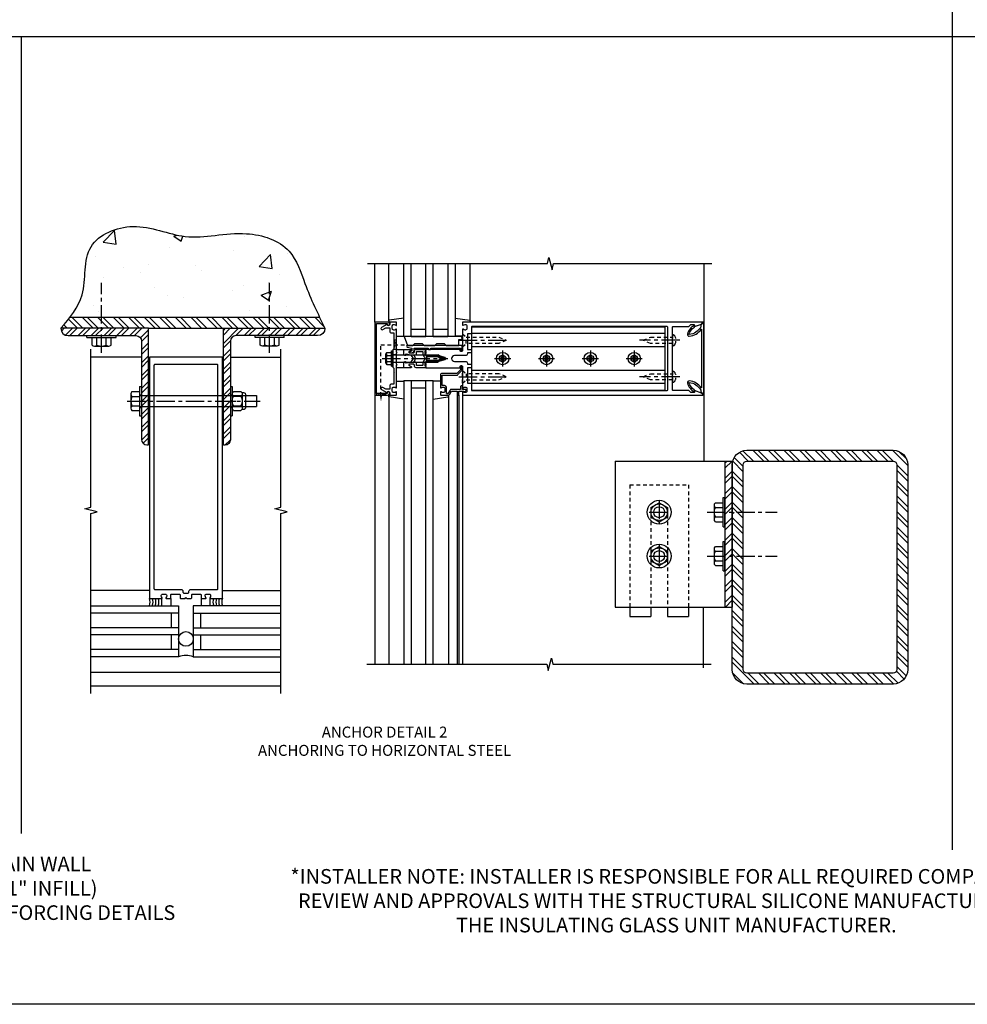
# Model space of a CAD drawing. Extents: x 0 to 136, y 0 to 88.
# Drawn here: x 33 to 66, y 0 to 34 of the extents above; entities that cross this region are included whole.
import ezdxf

# ---------------------------------------------------------------- set-up
doc = ezdxf.new("R2010")
doc.units = 0
doc.header["$LTSCALE"] = 0.5
doc.header["$MEASUREMENT"] = 0
doc.linetypes.add('CENTER', pattern=[2, 1.25, -0.25, 0.25, -0.25])
doc.linetypes.add('HIDDEN', pattern=[0.375, 0.25, -0.125])
doc.layers.get('0').update_dxf_attribs({"color": 4, "linetype": 'CONTINUOUS'})
for name, color, linetype in [('CENTER', 1, 'CENTER'), ('FORMAT', 7, 'CONTINUOUS'), ('HIDDEN', 3, 'HIDDEN'), ('TEXT', 3, 'CONTINUOUS')]:
    doc.layers.add(name, color=color, linetype=linetype)
doc.styles.get("Standard").update_dxf_attribs({"font": 'arial.ttf'})

# ---------------------------------------------------------------- blocks, each defined once
blk = doc.blocks.new('B162076')
for points in [[(-0.201, 1.28, 0.414214), (-0.171, 1.25), (-0.03, 1.25), (0, 1.28), (0.03, 1.25), (0.171, 1.25, 0.414214), (0.201, 1.28), (0.201, 1.37, -0.414214), (0.231, 1.4), (0.485, 1.4, -0.414214), (0.515, 1.37), (0.515, 1.28, 0.414214), (0.545, 1.25), (0.672, 1.25, 0.669376), (0.683, 1.276, -0.199773), (0.656, 1.339), (0.656, 1.35, -0.414214), (0.706, 1.4), (0.794, 1.4, -0.414214), (0.844, 1.35), (0.844, 1.339, -0.199773), (0.817, 1.276, 0.669376), (0.828, 1.25), (1.25, 1.25), (1.25, 9.5), (-1.25, 9.5), (-1.25, 1.25), (-0.828, 1.25, 0.669376), (-0.817, 1.276, -0.199773), (-0.844, 1.339), (-0.844, 1.35, -0.414214), (-0.794, 1.4), (-0.706, 1.4, -0.414214), (-0.656, 1.35), (-0.656, 1.339, -0.199773), (-0.683, 1.276, 0.669376), (-0.672, 1.25), (-0.545, 1.25, 0.414214), (-0.515, 1.28), (-0.515, 1.37, -0.414214), (-0.485, 1.4), (-0.231, 1.4, -0.414214), (-0.201, 1.37)], [(-1.064, 1.556), (-0.161, 1.556, -0.414214), (-0.101, 1.496), (-0.101, 1.466, 0.414214), (-0.071, 1.436), (0.071, 1.436, 0.414214), (0.101, 1.466), (0.101, 1.496, -0.414214), (0.161, 1.556), (1.064, 1.556, 0.414214), (1.094, 1.586), (1.094, 9.22, 0.414214), (1.064, 9.25), (-1.064, 9.25, 0.414214), (-1.094, 9.22), (-1.094, 1.586, 0.414214)]]:
    blk.add_lwpolyline(points, format="xyb", close=True)
blk = doc.blocks.new('B027475-M')
for p, q in [((-0.235, 0.15), (-0.235, 0.4)), ((0.077, 0.4), (0.077, 0.15))]:
    blk.add_line(p, q)
blk = doc.blocks.new('B162065')
for points in [[(-0.64, 1.25), (-0.625, 1.265), (-0.61, 1.25), (-0.263, 1.25, -0.414214), (-0.253, 1.24), (-0.253, 1.184, -0.414214), (-0.263, 1.174), (-0.303, 1.174, 0.414214), (-0.313, 1.164), (-0.313, 0), (-0.273, 0), (-0.258, -0.015), (-0.243, 0), (-0.17, 0), (-0.155, -0.015), (-0.14, 0), (-0.1, 0), (-0.1, 0.43), (-0.042, 0.648, -0.767327), (0.042, 0.648), (0.1, 0.43), (0.1, 0), (0.14, 0), (0.155, -0.015), (0.17, 0), (0.243, 0), (0.258, -0.015), (0.273, 0), (0.313, 0), (0.313, 1.164, 0.414214), (0.303, 1.174), (0.263, 1.174, -0.414214), (0.253, 1.184), (0.253, 1.24, -0.414214), (0.263, 1.25), (0.61, 1.25), (0.625, 1.265), (0.64, 1.25), (0.992, 1.25, 0.669376), (1.003, 1.276, -0.199773), (0.976, 1.339), (0.976, 1.35, -0.414214), (1.026, 1.4), (1.114, 1.4, -0.414214), (1.164, 1.35), (1.164, 1.339, -0.199773), (1.137, 1.276, 0.669376), (1.148, 1.25), (1.23, 1.25, 0.414214), (1.25, 1.27), (1.25, 9.469, 0.668179), (1.233, 9.476), (1.179, 9.422), (1.094, 9.188), (1.135, 9.188, -0.414214), (1.165, 9.158), (1.165, 9.062), (1.094, 8.991), (1.094, 8.459, -0.414214), (1.064, 8.429), (0.64, 8.429), (0.625, 8.414), (0.61, 8.429), (-0.61, 8.429), (-0.625, 8.414), (-0.64, 8.429), (-1.064, 8.429, -0.414214), (-1.094, 8.459), (-1.094, 8.991), (-1.165, 9.062), (-1.165, 9.158, -0.414214), (-1.135, 9.188), (-1.094, 9.188), (-1.179, 9.422), (-1.233, 9.476, 0.668179), (-1.25, 9.469), (-1.25, 1.27, 0.414214), (-1.23, 1.25), (-1.148, 1.25, 0.669376), (-1.137, 1.276, -0.199773), (-1.164, 1.339), (-1.164, 1.35, -0.414214), (-1.114, 1.4), (-1.026, 1.4, -0.414214), (-0.976, 1.35), (-0.976, 1.339, -0.199773), (-1.003, 1.276, 0.669376), (-0.992, 1.25)], [(-0.193, 1.536), (-0.193, 1.421), (-0.16, 1.421, -0.414214), (-0.1, 1.361), (-0.1, 0.98, 1), (0.1, 0.98), (0.1, 1.361, -0.414214), (0.16, 1.421), (0.193, 1.421), (0.193, 1.536, -0.414214), (0.213, 1.556), (0.293, 1.556, -0.414214), (0.313, 1.536), (0.313, 1.421), (0.845, 1.421), (0.845, 1.536, -0.414214), (0.865, 1.556), (1.074, 1.556, 0.414214), (1.094, 1.576), (1.094, 8.243, 0.414214), (1.064, 8.273), (-1.064, 8.273, 0.414214), (-1.094, 8.243), (-1.094, 1.576, 0.414214), (-1.074, 1.556), (-0.865, 1.556, -0.414214), (-0.845, 1.536), (-0.845, 1.421), (-0.313, 1.421), (-0.313, 1.536, -0.414214), (-0.293, 1.556), (-0.213, 1.556, -0.414214)]]:
    blk.add_lwpolyline(points, format="xyb", close=True)
blk = doc.blocks.new('B162005')
blk.add_lwpolyline([(-0.469, -0.335), (-0.454, -0.35), (-0.325, -0.35), (-0.3, -0.375), (-0.015, -0.375), (0, -0.36), (0.015, -0.375), (0.3, -0.375), (0.325, -0.35), (0.454, -0.35), (0.469, -0.335), (0.484, -0.35), (0.876, -0.35), (0.876, -0.426, 0.414214), (0.936, -0.486), (1.05, -0.486), (1.05, -0.621), (0.989, -0.726, 1), (1.059, -0.766), (1.164, -0.583, -0.84909), (1.18, -0.486), (1.22, -0.486, 0.414214), (1.25, -0.456), (1.25, -0.27, 0.414214), (1.23, -0.25), (1.148, -0.25, 0.669376), (1.137, -0.276, -0.199773), (1.164, -0.339), (1.164, -0.35, -0.414214), (1.114, -0.4), (1.026, -0.4, -0.414214), (0.976, -0.35), (0.976, -0.339, -0.199773), (1.003, -0.276, 0.669376), (0.992, -0.25), (0.225, -0.25), (0.21, -0.235), (0.195, -0.25), (-0.195, -0.25), (-0.21, -0.235), (-0.225, -0.25), (-0.992, -0.25, 0.669376), (-1.003, -0.276, -0.199773), (-0.976, -0.339), (-0.976, -0.35, -0.414214), (-1.026, -0.4), (-1.114, -0.4, -0.414214), (-1.164, -0.35), (-1.164, -0.339, -0.199773), (-1.137, -0.276, 0.669376), (-1.148, -0.25), (-1.23, -0.25, 0.414214), (-1.25, -0.27), (-1.25, -0.456, 0.414214), (-1.22, -0.486), (-1.18, -0.486, -0.84909), (-1.164, -0.583), (-1.059, -0.766, 1), (-0.989, -0.726), (-1.05, -0.621), (-1.05, -0.486), (-0.936, -0.486, 0.414214), (-0.876, -0.426), (-0.876, -0.35), (-0.484, -0.35)], format="xyb", close=True)
blk = doc.blocks.new('B162335')
at = {"layer": 'HIDDEN'}
for p, q in [((-0.133, -0.25), (-0.133, -0.375)), ((0.133, -0.25), (0.133, -0.375))]:
    blk.add_line(p, q, dxfattribs=at)
blk.add_blockref('B162005', (0, 0))
blk = doc.blocks.new('B162006')
blk.add_lwpolyline([(-1.2, -0.94), (1.2, -0.94), (1.2, -0.576), (1.17, -0.576, -1), (1.17, -0.496), (1.19, -0.496, -0.414214), (1.25, -0.556), (1.25, -1), (-1.25, -1), (-1.25, -0.556, -0.414214), (-1.19, -0.496), (-1.17, -0.496, -1), (-1.17, -0.576), (-1.2, -0.576)], format="xyb", close=True)
blk = doc.blocks.new('B162347-S')
for p, q in [((-0.855, 8.187), (-0.855, 1.563)), ((-0.405, 8.187), (-0.405, 1.563)), ((0.405, 8.187), (0.405, 1.563)), ((0.855, 8.187), (0.855, 1.563))]:
    blk.add_line(p, q)
blk.add_lwpolyline([(-1.079, 1.563), (1.079, 1.563), (1.079, 8.187), (-1.079, 8.187)], close=True)
for centre in [(0, 7.125), (0, 5.625), (0, 4.125), (0, 2.625)]:
    blk.add_circle(centre, 0.114)
blk = doc.blocks.new('B162310-M')
for p, q in [((-0.313, -0.25), (-0.313, 0)), ((0.313, 0), (0.313, -0.25))]:
    blk.add_line(p, q)
blk = doc.blocks.new('B027850-M')
blk.add_line((-0.3, 0.15), (-0.3, 0.4))
blk.add_lwpolyline([(0.314, 0.4), (0.242, -0.103, -0.373552), (0.223, -0.12), (0.2, -0.12, -0.414214), (0.18, -0.1), (0.18, -0.056)], format="xyb")
blk = doc.blocks.new('B128284')
for p, q in [((0, 0.219), (0, -0.219)), ((0, 0.219), (0.132, 0.108)), ((0.132, -0.108), (0.132, 0.108)), ((0.132, 0.108), (1.247, 0.108)), ((1.247, 0.108), (1.497, 0.005)), ((0, -0.219), (0.132, -0.108)), ((1.247, -0.108), (0.132, -0.108)), ((1.497, -0.005), (1.247, -0.108))]:
    blk.add_line(p, q)
blk.add_arc((1.495, 0), 0.005, 292.5, 67.5)
at = {"layer": 'CENTER'}
blk.add_line((-0.125, 0), (1.625, 0), dxfattribs=at)
blk = doc.blocks.new('B128267')
for p, q in [((0, 0.186), (-0.016, 0.186)), ((0, -0.186), (0, 0.186)), ((-0.016, -0.186), (0, -0.186))]:
    blk.add_line(p, q)
blk.add_lwpolyline([(0, 0.108), (0.747, 0.108), (0.997, 0.005, -0.668179), (0.997, -0.005), (0.747, -0.108), (0, -0.108)], format="xyb")
for centre, radius, start, end in [((0.156, 0), 0.281, 147.6824, 212.3176), ((-0.016, 0.108), 0.078, 90, 147.6824), ((-0.016, -0.108), 0.078, 212.3176, 270)]:
    blk.add_arc(centre, radius, start, end)
at = {"layer": 'CENTER'}
blk.add_line((-0.25, 0), (1.125, 0), dxfattribs=at)
blk = doc.blocks.new('B128396-H')
for p, q in [((-0.13, 0.017), (-0.082, 0.017)), ((-0.13, 0.017), (-0.13, -0.017)), ((-0.017, 0.13), (-0.017, 0.082)), ((-0.017, 0.13), (0.017, 0.13)), ((0.017, 0.13), (0.017, 0.082)), ((0.082, 0.017), (0.13, 0.017)), ((0.13, 0.017), (0.13, -0.017)), ((-0.13, -0.017), (-0.082, -0.017)), ((-0.017, -0.082), (-0.017, -0.13)), ((-0.017, -0.13), (0.017, -0.13)), ((0.017, -0.082), (0.017, -0.13)), ((0.082, -0.017), (0.13, -0.017))]:
    blk.add_line(p, q)
blk.add_circle((0, 0), 0.212)
for centre, start, end in [((-0.082, 0.082), 270, 0), ((0.082, 0.082), 180, 270), ((-0.082, -0.082), 0, 89.9999), ((0.082, -0.082), 90, 180)]:
    blk.add_arc(centre, 0.0647, start, end)
at = {"layer": 'CENTER'}
for p, q in [((-0.275, 0), (0.275, 0)), ((0, 0.275), (0, -0.275))]:
    blk.add_line(p, q, dxfattribs=at)
blk = doc.blocks.new('B162071')
blk.add_lwpolyline([(1.079, 9.399, 0.247626), (0.819, 9.004, 0.546609), (0.829, 8.996, 0.158283), (1.079, 9.184, -0.244628), (1.086, 9.188), (1.133, 9.188, -0.590429), (1.139, 9.175, -0.171142), (0.846, 8.944, -0.545597), (0.764, 9.009, -0.219709), (1.002, 9.415, 0.734003), (0.997, 9.43), (-0.997, 9.43, 0.734003), (-1.002, 9.415, -0.219709), (-0.764, 9.009, -0.545597), (-0.846, 8.944, -0.171142), (-1.139, 9.175, -0.590429), (-1.133, 9.188), (-1.086, 9.188, -0.244628), (-1.079, 9.184, 0.158283), (-0.829, 8.996, 0.546609), (-0.819, 9.004, 0.247626), (-1.079, 9.399, 0.126014), (-1.083, 9.4), (-1.142, 9.4), (-1.226, 9.483, -0.669578), (-1.219, 9.5), (1.219, 9.5, -0.669578), (1.226, 9.483), (1.143, 9.4), (1.084, 9.4, 0.126014), (1.08, 9.399)], format="xyb")
blk = doc.blocks.new('B171300M')
for points in [[(0.747, 0.277), (0.721, 0.251, 0.198912), (0.715, 0.237), (0.715, 0.163, 0.198912), (0.721, 0.149), (0.741, 0.129, -0.198912), (0.744, 0.121), (0.744, 0.106, 0.453546), (0.757, 0.094, -0.007471), (0.804, 0.1), (1.174, 0.1), (1.261, 0.05, -0.57735), (1.261, -0.05), (1.174, -0.1), (0.804, -0.1, -0.007471), (0.757, -0.094, 0.453546), (0.744, -0.106), (0.744, -0.121, -0.198912), (0.741, -0.129), (0.721, -0.149, 0.198912), (0.715, -0.163), (0.715, -0.237, 0.198912), (0.721, -0.251), (0.747, -0.277, -0.198912), (0.75, -0.285), (0.75, -0.301, -0.414214), (0.738, -0.313), (0.42, -0.313, -0.414214), (0.357, -0.25), (0.357, -0.226, 0.414214), (0.326, -0.195), (0.19, -0.195, 0.414214), (0.17, -0.215), (0.17, -0.223, 0.414214), (0.19, -0.243), (0.193, -0.243, -0.131652), (0.203, -0.246), (0.247, -0.271, -0.267949), (0.257, -0.288), (0.257, -0.293, -0.414214), (0.237, -0.313), (0.012, -0.313, -0.414214), (0, -0.301), (0, -0.133, -0.267949), (0.01, -0.116), (0.038, -0.1, -0.57735), (0.05, -0.106), (0.05, -0.127, 0.466308), (0.073, -0.146), (0.232, -0.118, 0.176327), (0.243, -0.112), (0.316, -0.025, 0.36397), (0.316, 0.025), (0.243, 0.112, 0.176327), (0.232, 0.118), (0.073, 0.146, 0.466308), (0.05, 0.127), (0.05, 0.106, -0.57735), (0.038, 0.1), (0.01, 0.116, -0.267949), (0, 0.133), (0, 0.301, -0.414214), (0.012, 0.313), (0.237, 0.313, -0.414214), (0.257, 0.293), (0.257, 0.288, -0.267949), (0.247, 0.271), (0.203, 0.246, -0.131652), (0.193, 0.243), (0.19, 0.243, 0.414214), (0.17, 0.223), (0.17, 0.215, 0.414214), (0.19, 0.195), (0.326, 0.195, 0.414214), (0.357, 0.226), (0.357, 0.25, -0.414214), (0.42, 0.313), (0.738, 0.313, -0.414214), (0.75, 0.301), (0.75, 0.285, -0.198912)], [(0.388, 0.124, 0.414214), (0.428, 0.164), (0.428, 0.222, -0.414214), (0.448, 0.242), (0.624, 0.242, -0.414214), (0.644, 0.222), (0.644, 0.173, 0.109518), (0.652, 0.14), (0.679, 0.08, 0.092094), (0.696, 0.057, -0.424958), (0.696, -0.057, 0.092094), (0.679, -0.08), (0.652, -0.14, 0.109518), (0.644, -0.173), (0.644, -0.222, -0.414214), (0.624, -0.242), (0.448, -0.242, -0.414214), (0.428, -0.222), (0.428, -0.164, 0.414214), (0.388, -0.124), (0.367, -0.124, -0.63707), (0.352, -0.092), (0.37, -0.071, 0.36397), (0.37, 0.071), (0.352, 0.092, -0.63707), (0.367, 0.124)], [(1.243, -0.019), (1.163, -0.065), (0.806, -0.065, -0.001063), (0.799, -0.064, -0.506849), (0.783, -0.036, 0.103752), (0.791, 0, 0.103752), (0.783, 0.036, -0.506849), (0.799, 0.064, -0.001063), (0.806, 0.065), (1.163, 0.065), (1.243, 0.019, -0.57735)]]:
    blk.add_lwpolyline(points, format="xyb", close=True)
blk = doc.blocks.new('B128960')
for p, q in [((-0.24, -0.153), (-0.24, 0.156)), ((-0.205, 0.206), (-0.05, 0.206)), ((-0.205, 0.105), (-0.05, 0.105)), ((-0.05, -0.26), (-0.05, 0.26)), ((-0.05, 0.26), (0, 0.26)), ((0, -0.26), (0, 0.26)), ((0, 0.125), (1.533, 0.125)), ((1.75, 0), (1.533, 0.125)), ((1.75, 0), (1.533, -0.125)), ((-0.205, -0.101), (-0.05, -0.101)), ((-0.205, -0.203), (-0.05, -0.203)), ((-0.05, -0.26), (0, -0.26)), ((0, -0.125), (1.533, -0.125))]:
    blk.add_line(p, q)
for centre, radius, start, end in [((-0.186, 0.155), 0.0543, 110.9107, 249.0893), ((-0.071, 0.002), 0.169, 142.5556, 217.4444), ((-0.186, -0.152), 0.0543, 110.9107, 249.0893)]:
    blk.add_arc(centre, radius, start, end)
at = {"layer": 'CENTER'}
blk.add_line((-0.365, 0), (1.875, 0), dxfattribs=at)
at = {"layer": 'HIDDEN'}
for p, q in [((-0.228, 0.19), (-0.209, 0.19)), ((-0.209, -0.187), (-0.209, 0.19)), ((-0.228, -0.187), (-0.209, -0.187))]:
    blk.add_line(p, q, dxfattribs=at)
blk = doc.blocks.new('B127168')
blk.add_lwpolyline([(1.755, 0), (1.755, 0.2), (1.83, 0.2, 1), (1.83, 0.3), (-0.109, 0.3), (0, 0), (0.19, 0), (0.255, 0.065), (0.505, 0.065), (0.57, 0), (0.94, 0), (1.005, 0.065), (1.255, 0.065), (1.32, 0)], format="xyb", close=True)
blk = doc.blocks.new('B171305')
blk.add_lwpolyline([(1.99, 0.42, 0.414214), (1.96, 0.45), (0.12, 0.45, 0.904957), (0.114, 0.391), (0.267, 0.36), (0.267, 0.265), (0.213, 0.233, 0.767327), (0.223, 0.196), (0.267, 0.196, 0.414214), (0.347, 0.276), (0.347, 0.36), (0.83, 0.36), (0.83, 0.323, 0.414214), (0.84, 0.313), (0.91, 0.313, 0.414214), (0.92, 0.323), (0.92, 0.36), (1.934, 0.36), (1.934, 0.263, 0.414214), (1.944, 0.253), (1.98, 0.253, 0.414214), (1.99, 0.263)], format="xyb", close=True)
blk = doc.blocks.new('B162019')
blk.add_lwpolyline([(1.25, 1.105, 0.414214), (1.23, 1.125), (1.113, 1.125), (1.113, 1.3), (1.133, 1.3, 0.641869), (1.144, 1.325), (1.106, 1.37, 0.695143), (1.053, 1.35), (1.053, 1.25), (0.953, 1.25, 0.414214), (0.933, 1.23), (0.933, 1.21, 0.414214), (0.953, 1.19), (1.053, 1.19), (1.053, 0.878, 0.267949), (1.083, 0.826), (1.19, 0.764), (1.19, 0.71), (1.026, 0.71, 0.414214), (0.916, 0.6), (0.916, 0.56), (0.568, 0.56), (0.568, 1.057, 0.198912), (0.55, 1.099), (0.425, 1.224, 0.198912), (0.383, 1.242), (0.273, 1.242, 0.414214), (0.253, 1.222), (0.253, 1.202, 0.414214), (0.273, 1.182), (0.383, 1.182), (0.508, 1.057), (0.508, 0.56, 0.414214), (0.568, 0.5), (0.992, 0.5, 0.669376), (1.003, 0.526, -0.199773), (0.976, 0.589), (0.976, 0.6, -0.414214), (1.026, 0.65), (1.114, 0.65, -0.414214), (1.164, 0.6), (1.164, 0.589, -0.199773), (1.137, 0.526, 0.669376), (1.148, 0.5), (1.23, 0.5, 0.414214), (1.25, 0.52), (1.25, 0.764, 0.267949), (1.22, 0.816), (1.113, 0.878), (1.113, 1.065), (1.23, 1.065, 0.414214), (1.25, 1.085)], format="xyb", close=True)
blk = doc.blocks.new('B977176')
for p, q in [((-0.295, 0.243), (-0.295, -0.243)), ((-0.264, 0.324), (0, 0.324)), ((-0.264, 0.162), (0, 0.162)), ((0, 0.324), (0, -0.324)), ((0, 0.188), (4, 0.188)), ((4, 0.188), (4, -0.188)), ((-0.264, -0.162), (0, -0.162)), ((-0.264, -0.324), (0, -0.324)), ((0, -0.188), (4, -0.188))]:
    blk.add_line(p, q)
for centre, radius, start, end in [((-0.173, 0.243), 0.122, 138.1702, 221.8299), ((0.145, 0), 0.44, 158.3646, 201.6354), ((-0.173, -0.243), 0.122, 138.1701, 221.8299)]:
    blk.add_arc(centre, radius, start, end)
at = {"layer": 'CENTER'}
blk.add_line((-0.42, 0), (4.125, 0), dxfattribs=at)
blk = doc.blocks.new('B028373')
for p, q in [((-0.065, 0.5), (-0.065, -0.5)), ((-0.065, 0.5), (0, 0.5)), ((0, 0.5), (0, -0.5)), ((-0.065, -0.5), (0, -0.5))]:
    blk.add_line(p, q)
at = {"layer": 'CENTER'}
blk.add_line((-0.19, 0), (0.125, 0), dxfattribs=at)
at = {"layer": 'HIDDEN'}
for p, q in [((-0.064, 0.219), (0, 0.219)), ((-0.064, -0.219), (0, -0.219))]:
    blk.add_line(p, q, dxfattribs=at)
blk = doc.blocks.new('B128392')
for p, q in [((-0.455, 0.227), (-0.455, -0.227)), ((-0.4, 0.282), (-0.329, 0.282)), ((-0.337, 0.246), (-0.337, -0.246)), ((-0.044, 0.325), (-0.293, 0.325)), ((-0.044, 0.166), (-0.293, 0.166)), ((0, 0.246), (0, -0.246)), ((-0.4, -0.282), (-0.329, -0.282)), ((-0.044, -0.166), (-0.293, -0.166)), ((-0.044, -0.325), (-0.293, -0.325))]:
    blk.add_line(p, q)
for centre, radius, start, end in [((-0.4, 0.227), 0.055, 90, 180), ((-0.243, 0.246), 0.0936, 122.0037, 237.9959), ((-0.001, 0), 0.336, 150.355, 209.6449), ((-0.094, 0.246), 0.0936, 302.0041, 57.9963), ((-0.336, 0), 0.336, 330.3551, 29.645), ((-0.4, -0.227), 0.055, 180, 270), ((-0.243, -0.246), 0.0936, 122.0044, 237.9956), ((-0.094, -0.246), 0.0936, 302.0044, 57.9956)]:
    blk.add_arc(centre, radius, start, end)
blk = doc.blocks.new('hex head')
for p, q in [((-0.5, 0), (0.5, 0)), ((-0.5, -0.065), (-0.5, 0)), ((0.5, -0.065), (0.5, 0)), ((-0.5, -0.065), (0.5, -0.065)), ((-0.324, -0.329), (-0.324, -0.065)), ((-0.324, -0.065), (0.324, -0.065)), ((-0.162, -0.329), (-0.162, -0.065)), ((0.162, -0.329), (0.162, -0.065)), ((0.324, -0.329), (0.324, -0.065)), ((-0.243, -0.36), (0.243, -0.36))]:
    blk.add_line(p, q)
for centre, radius, start, end in [((-0.243, -0.238), 0.122, 228.1702, 311.8299), ((0, 0.08), 0.44, 248.3646, 291.6354), ((0.243, -0.238), 0.122, 228.1701, 311.8299)]:
    blk.add_arc(centre, radius, start, end)
blk = doc.blocks.new('B027477-M3')
for p, q in [((-1, 0.031), (1, 0.031)), ((-1, 0), (-1, 0.031)), ((1, 0), (-1, 0)), ((1, 0.031), (1, 0))]:
    blk.add_line(p, q)
blk = doc.blocks.new('B977176-H')
for p, q in [((-0.281, 0.162), (0, 0.324)), ((-0.281, 0.162), (-0.281, -0.162)), ((0, 0.324), (0.281, 0.162)), ((0.281, 0.162), (0.281, -0.162)), ((-0.281, -0.162), (0, -0.324)), ((0, -0.324), (0.281, -0.162))]:
    blk.add_line(p, q)
blk.add_circle((0, 0), 0.281)
at = {"layer": 'CENTER'}
for p, q in [((0, 0.396), (0, -0.396)), ((-0.343, 0), (0.343, 0))]:
    blk.add_line(p, q, dxfattribs=at)

msp = doc.modelspace()

# ---------------------------------------------------------------- hatches: boundary and pattern name
h = msp.add_hatch()
h.set_pattern_fill('AR-CONC', color=256, scale=0.5)
h.set_pattern_definition([(50, (65.559, -1.492), (3.5863, -0.31376), [0.375, -4.125]), (355, (65.559, -1.492), (-0.69376, 3.76096), [0.3, -3.3]), (100.451, (65.858, -1.5182), (2.89254, 3.4472), [0.3187, -3.5057]), (46.184, (65.559, -0.492), (5.3362, -0.8276), [0.5625, -6.1875]), (96.636, (66.004, -0.561), (4.6733, 4.8706), [0.47805, -5.2586]), (351.184, (65.559, -0.492), (4.6733, 4.8706), [0.45, -4.95]), (21, (66.059, -0.742), (2.98454, -2.0131), [0.375, -4.125]), (326, (66.059, -0.742), (1.21658, 3.62575), [0.3, -3.3]), (71.451, (66.3078, -0.9098), (4.2011, 1.61266), [0.3187, -3.5057]), (37.5, (65.5591, -1.492), (0.0608, 1.66447), [0, -3.26, 0, -3.35, 0, -3.3125]), (7.5, (65.559, -1.492), (1.31535, 1.97206), [0, -1.91, 0, -3.185, 0, -1.2625]), (327.5, (64.4441, -1.492), (2.66911, -0.112774), [0, -1.25, 0, -3.9, 0, -5.175]), (317.5, (63.944, -1.492), (2.91593, 0.50052), [0, -1.625, 0, -2.59, 0, -3.675])])
edge = h.paths.add_edge_path()
edge.add_spline(control_points=[(43.611603, 23.87418), (43.442025, 24.247418), (43.113452, 25.001149), (42.694707, 26.369522), (40.92238, 26.942383), (39.105091, 26.375518), (37.391373, 27.247775), (35.431953, 26.455531), (35.718428, 24.838529), (35.282246, 24.111689), (35.108219, 23.87418)], knot_values=[0.465469881, 0.465469881, 0.465469881, 0.465469881, 1.707541454, 2.939669529, 4.520759917, 6.616833548, 8.434730317, 10.025348876, 11.700544367, 12.570461295, 12.570461295, 12.570461295, 12.570461295], degree=3, periodic=0)
edge.add_line((35.108219, 23.87418), (43.611603, 23.87418))
h = msp.add_hatch()
h.set_pattern_fill('ANSI32', color=256, angle=90)
h.set_pattern_definition([(135, (-1.47935, -9.66972), (-0.265165, -0.265165), []), (135, (-1.47935, -9.49295), (-0.265165, -0.265165), [])])
edge = h.paths.add_edge_path()
edge.add_spline(control_points=[(43.814744, 23.49918), (43.753794, 23.623964), (43.692844, 23.748749), (43.632554, 23.87418)], knot_values=[12.595295848, 12.595295848, 12.595295848, 12.595295848, 13.016731661, 13.016731661, 13.016731661, 13.016731661], degree=3, periodic=0)
edge.add_line((43.632554, 23.87418), (35.091662, 23.87418))
edge.add_spline(control_points=[(35.091662, 23.87418), (34.993964, 23.746934), (34.888672, 23.623057), (34.783381, 23.49918)], knot_values=[0, 0, 0, 0, 0.47303359, 0.47303359, 0.47303359, 0.47303359], degree=3, periodic=0)
edge.add_line((34.783381, 23.49918), (43.814744, 23.49918))
h = msp.add_hatch()
h.set_pattern_fill('STEEL', color=256, scale=2.5)
h.set_pattern_definition([(45, (31.56414, -1.49204), (-0.220971, 0.220971), []), (45, (31.56414, -1.3358), (-0.220971, 0.220971), [])])
h.paths.add_polyline_path([(36.145833, 23.49918), (34.783392, 23.49918, 0.416558679), (35.033384, 23.24718), (36.145833, 23.24718)])
h.paths.add_polyline_path([(37.780165, 23.49918), (36.145833, 23.49918), (36.145833, 23.24718), (37.352665, 23.24718, -0.414213562), (37.540165, 23.05968), (37.540165, 21.19518), (37.780165, 21.19518)])
h.paths.add_polyline_path([(37.780165, 21.19518), (37.540165, 21.19518), (37.540165, 21.00718), (37.780165, 21.00718)])
h.paths.add_polyline_path([(37.780165, 21.00718), (37.540165, 21.00718), (37.540165, 20.80718), (37.780165, 20.80718)])
h.paths.add_polyline_path([(37.780165, 20.80718), (37.540165, 20.80718), (37.540165, 19.699069, 0.414213562), (37.727665, 19.511569), (37.780165, 19.511569)])
h = msp.add_hatch()
h.set_pattern_fill('STEEL', color=256, scale=2.5)
h.set_pattern_definition([(45, (1.18877, -1.74375), (-0.2209709, 0.2209709), []), (45, (1.18877, -1.5875), (-0.2209709, 0.2209709), [])])
h.paths.add_polyline_path([(40.582565, 20.80718), (40.342565, 20.80718), (40.342565, 19.49918), (40.395065, 19.49918, 0.414213562), (40.582565, 19.68668)])
h.paths.add_polyline_path([(40.582565, 21.00718), (40.342565, 21.00718), (40.342565, 20.80718), (40.582565, 20.80718)])
h.paths.add_polyline_path([(40.582565, 21.19518), (40.342565, 21.19518), (40.342565, 21.00718), (40.582565, 21.00718)])
h.paths.add_polyline_path([(40.582565, 23.05968, -0.414213562), (40.770065, 23.24718), (41.954565, 23.24718), (41.954565, 23.49918), (40.342565, 23.49918), (40.342565, 21.19518), (40.582565, 21.19518)])
h.paths.add_polyline_path([(43.814747, 23.49918), (41.954565, 23.49918), (41.954565, 23.24718), (43.564755, 23.24718, 0.416558679)])
h = msp.add_hatch()
h.set_pattern_fill('ANSI32', color=256, angle=90)
h.set_pattern_definition([(135, (14.6988, -5.87), (-0.265165, -0.265165), []), (135, (14.6988, -5.69324), (-0.265165, -0.265165), [])])
h.paths.add_polyline_path([(63.243126, 19.327085), (58.243126, 19.327085, 0.414213562), (57.743126, 18.827085), (57.743126, 17.206881), (58.118126, 17.206881), (58.118126, 18.827085, -0.414213562), (58.243126, 18.952085), (63.243126, 18.952085, -0.414213562), (63.368126, 18.827085), (63.368126, 11.827085, -0.414213562), (63.243126, 11.702085), (58.243126, 11.702085, -0.414213562), (58.118126, 11.827085), (58.118126, 15.706881), (57.743126, 15.706881), (57.743126, 11.827085, 0.414213562), (58.243126, 11.327085), (63.243126, 11.327085, 0.414213562), (63.743126, 11.827085), (63.743126, 18.827085, 0.414213562)])
h.paths.add_polyline_path([(58.118126, 17.206881), (57.80388, 17.206881), (57.743126, 17.146126), (57.743126, 15.706881), (58.118126, 15.706881)], flags=17)
h = msp.add_hatch()
h.set_pattern_fill('ANSI32', color=256)
h.set_pattern_definition([(45, (14.6988, -5.87), (-0.265165, 0.265165), []), (45, (14.87557, -5.87), (-0.265165, 0.265165), [])])
h.paths.add_polyline_path([(57.743126, 18.956881), (57.493126, 18.956881), (57.493126, 17.206881), (57.743126, 17.206881)])
h.paths.add_polyline_path([(57.743126, 17.206881), (57.493126, 17.206881), (57.493126, 16.706881), (57.493126, 15.706881), (57.743126, 15.706881)])
h.paths.add_polyline_path([(57.743126, 15.706881), (57.493126, 15.706881), (57.493126, 15.206881), (57.493126, 13.956881), (57.743126, 13.956881)])

# ---------------------------------------------------------------- linework, layer by layer
for p, q in [((65.261425, 58.436499), (65.261425, 5.661666)), ((97.012863, 33.470385), (4.72749, 33.470385)), ((33.424502, 33.470385), (33.424502, 6.21786)), ((45.51525, 23.712237), (45.51525, 25.712237)), ((45.99525, 23.754872), (45.99525, 25.712237)), ((46.515175, 23.212237), (46.515175, 25.712237)), ((46.765175, 23.212237), (46.765175, 25.712237)), ((46.765175, 23.212237), (46.765175, 25.712237)), ((47.265175, 23.212237), (47.265175, 25.712237)), ((47.515175, 23.212237), (47.515175, 25.712237)), ((48.015175, 25.712237), (48.015175, 23.212237)), ((48.265175, 25.712237), (48.265175, 23.212237)), ((48.78525, 23.743554), (48.78525, 25.712237)), ((56.76525, 25.711917), (56.76525, 18.956881)), ((35.091665, 23.87418), (43.632558, 23.87418)), ((37.780165, 23.49918), (40.342565, 23.49918)), ((46.765175, 23.462237), (47.265175, 23.462237)), ((47.515175, 23.462237), (48.015175, 23.462237)), ((46.765175, 23.212237), (46.515175, 23.212237)), ((46.765175, 23.212237), (47.265175, 23.212237)), ((47.515175, 23.212237), (47.265175, 23.212237)), ((47.515175, 23.212237), (48.015175, 23.212237)), ((48.265175, 23.212237), (48.015175, 23.212237)), ((37.540165, 22.50718), (35.819677, 22.50718)), ((40.582565, 22.50718), (42.283365, 22.50718)), ((46.51525, 21.712237), (46.51525, 12.00686)), ((46.51525, 21.712237), (47.51525, 21.712237)), ((46.76525, 21.712237), (46.76525, 12.00686)), ((46.76525, 21.712237), (47.26525, 21.712237)), ((47.26525, 12.00686), (47.26525, 21.712237)), ((47.51525, 12.00686), (47.51525, 21.712237)), ((46.76525, 21.462237), (47.26525, 21.462237)), ((48.51525, 21.232237), (48.51525, 12.00686)), ((45.51525, 21.212237), (45.51525, 12.00686)), ((45.99525, 21.192237), (45.99525, 12.00686)), ((48.03525, 21.192237), (48.03525, 12.00686)), ((48.33025, 21.212237), (48.33025, 12.00686)), ((48.39025, 21.212237), (48.39025, 12.00686)), ((53.743126, 18.956881), (57.743126, 18.956881)), ((53.743126, 18.956881), (53.743126, 13.956881)), ((57.493126, 18.956881), (57.493126, 13.956881)), ((57.743126, 18.956881), (57.743126, 13.956881)), ((57.743126, 17.146126), (57.80388, 17.206881)), ((37.811365, 14.52718), (35.811365, 14.52718)), ((40.311365, 14.52718), (42.311365, 14.52718)), ((35.811365, 14.00718), (38.811365, 14.00718)), ((38.811365, 14.00718), (38.811365, 12.25718)), ((42.311365, 14.00718), (39.311365, 14.00718)), ((39.311365, 14.00718), (39.311365, 12.25718)), ((53.743126, 13.956881), (57.743126, 13.956881)), ((56.743126, 13.956881), (56.743126, 11.8845)), ((38.811365, 13.75718), (35.811365, 13.75718)), ((38.561365, 13.75718), (38.561365, 13.25718)), ((39.311365, 13.75718), (42.311365, 13.75718)), ((39.561365, 13.75718), (39.561365, 13.25718)), ((54.243126, 13.644381), (54.961876, 13.644381)), ((55.524376, 13.644381), (56.243126, 13.644381)), ((38.811365, 13.25718), (35.811365, 13.25718)), ((39.311365, 13.25718), (42.311365, 13.25718)), ((38.811365, 13.00718), (35.811365, 13.00718)), ((38.561365, 13.00718), (38.561365, 12.50718)), ((39.311365, 13.00718), (42.311365, 13.00718)), ((39.561365, 13.00718), (39.561365, 12.50718)), ((38.811365, 12.50718), (35.811365, 12.50718)), ((39.311365, 12.50718), (42.311365, 12.50718)), ((38.811365, 12.25718), (35.811365, 12.25718)), ((39.311365, 12.25718), (42.311365, 12.25718)), ((35.811365, 11.73718), (42.311365, 11.73718)), ((42.311365, 11.25718), (35.811365, 11.25718))]:
    msp.add_line(p, q)
at = {"linetype": 'HIDDEN'}
for p, q in [((54.243126, 18.144381), (54.243126, 13.956881)), ((54.243126, 18.144381), (56.243126, 18.144381)), ((56.243126, 18.144381), (56.243126, 13.956881)), ((54.961876, 17.113131), (54.961876, 13.956881)), ((55.524376, 17.113131), (55.524376, 13.956881))]:
    msp.add_line(p, q, dxfattribs=at)
at = {"linetype": 'Continuous'}
for p, q in [((54.243126, 13.956881), (54.243126, 13.644381)), ((54.961876, 13.956881), (54.961876, 13.644381)), ((55.524376, 13.956881), (55.524376, 13.644381)), ((56.243126, 13.956881), (56.243126, 13.644381))]:
    msp.add_line(p, q, dxfattribs=at)
for points in [[(45.26525, 25.712237), (51.4215, 25.712237), (51.47442, 25.924489), (51.580341, 25.499664), (51.633261, 25.711917), (57.039511, 25.711917)], [(35.811685, 11.00718), (35.811685, 17.16343), (36.023937, 17.21635), (35.599113, 17.322271), (35.811365, 17.375191), (35.811365, 22.781441)], [(42.311365, 11.00718), (42.311365, 17.16343), (42.523617, 17.21635), (42.098793, 17.322271), (42.311045, 17.375191), (42.311045, 22.781441)], [(45.243126, 12.00686), (51.399376, 12.00686), (51.452296, 11.794607), (51.558217, 12.219432), (51.611137, 12.00718), (57.017387, 12.00718)]]:
    msp.add_lwpolyline(points)
msp.add_lwpolyline([(34.783384, 23.49918), (34.783384, 23.49718, 0.414213562), (35.033384, 23.24718), (37.352665, 23.24718, -0.414213562), (37.540165, 23.05968), (37.540165, 19.699069, 0.414213562), (37.727665, 19.511569), (37.780165, 19.511569), (37.780165, 23.49918)], format="xyb", close=True, dxfattribs=at)
for points in [[(40.770065, 23.24718, 0.414213562), (40.582565, 23.05968), (40.582565, 19.68668, -0.414213562), (40.395065, 19.49918), (40.342565, 19.49918), (40.342565, 23.49918), (43.814755, 23.49918), (43.814755, 23.49718, -0.414213562), (43.564755, 23.24718)], [(58.243126, 11.327085, -0.414213562), (57.743126, 11.827085), (57.743126, 18.827085, -0.414213562), (58.243126, 19.327085), (63.243126, 19.327085, -0.414213562), (63.743126, 18.827085), (63.743126, 11.827085, -0.414213562), (63.243126, 11.327085)], [(63.368126, 18.827085), (63.368126, 11.827085, -0.414213562), (63.243126, 11.702085), (58.243126, 11.702085, -0.414213562), (58.118126, 11.827085), (58.118126, 18.827085, -0.414213562), (58.243126, 18.952085), (63.243126, 18.952085, -0.414213562)]]:
    msp.add_lwpolyline(points, format="xyb", close=True)
for centre, radius in [((55.243126, 17.20688), 0.40625), ((55.243126, 17.206879), 0.281249), ((55.243126, 17.206881), 0.1875), ((55.243126, 15.706882), 0.40625), ((55.243126, 15.706881), 0.281249), ((55.243126, 15.706882), 0.1875), ((39.061365, 12.871858), 0.25)]:
    msp.add_circle(centre, radius)
for centre, radius, start, end in [((37.524954, 14.13218), 0.3125, 336.4218215, 23.5781785), ((37.624954, 14.13218), 0.3125, 336.4218215, 23.5781785), ((37.724954, 14.13218), 0.3125, 336.4218215, 23.5781785), ((37.824954, 14.13218), 0.3125, 336.4218215, 23.5781785), ((40.297776, 14.13218), 0.3125, 156.4218215, 203.5781785), ((40.397776, 14.13218), 0.3125, 156.4218215, 203.5781785), ((40.497776, 14.13218), 0.3125, 156.4218215, 203.5781785), ((40.597776, 14.13218), 0.3125, 156.4218215, 203.5781785), ((39.061365, 11.684358), 0.625, 66.4218215, 113.5781785)]:
    msp.add_arc(centre, radius, start, end)
msp.add_open_spline([(34.783384, 23.49918), (35.084294, 23.853205), (35.758082, 24.645926), (35.430242, 26.456677), (37.39186, 27.247415), (39.105072, 26.375699), (40.921814, 26.942102), (42.696189, 26.370159), (43.152971, 24.854058), (43.572957, 23.994206), (43.814747, 23.49918)], degree=3, knots=[0, 0, 0, 0, 1.351870756, 3.027066248, 4.617684806, 6.435581575, 8.531655206, 10.112745594, 11.344873669, 13.016731661, 13.016731661, 13.016731661, 13.016731661])
at = {"layer": 'CENTER'}
for p, q in [((56.883751, 17.206881), (59.27482, 17.206881)), ((56.883751, 15.706881), (59.27482, 15.706881))]:
    msp.add_line(p, q, dxfattribs=at)
for points in [[(36.177033, 22.662905), (36.177033, 25.050905)], [(41.923365, 22.662905), (41.923365, 25.050905)]]:
    msp.add_lwpolyline(points, dxfattribs=at)
at = {"layer": 'FORMAT'}
msp.add_lwpolyline([(136, 0.375), (0.375, 0.375), (0.375, 88)], dxfattribs=at)
at = {"layer": 'HIDDEN'}
for p, q in [((45.73125, 22.931237), (46.600726, 22.931237)), ((45.73125, 21.189714), (45.73125, 22.931237))]:
    msp.add_line(p, q, dxfattribs=at)
msp.add_lwpolyline([(46.16525, 22.787237), (46.26525, 23.087237), (46.16525, 23.087237), (46.26525, 22.775237), (46.15325, 22.775237)], dxfattribs=at)
msp.add_lwpolyline([(45.88725, 21.212237), (45.57525, 21.262237), (45.57525, 21.212237), (45.88725, 21.262237)], close=True, dxfattribs=at)
msp.add_solid([(45.764583, 21.189714), (45.697916, 21.189714), (45.73125, 20.989714)], dxfattribs=at)

# ---------------------------------------------------------------- block references
at = {"xscale": -1}
for name, p, rotation in [('B162006', (46.51525, 22.462237), 270), ('B027850-M', (46.11525, 23.532237), 270), ('B027477-M3', (40.311365, 21.00718), 270), ('B027850-M', (47.91525, 21.392237), 90), ('hex head', (57.493126, 17.206881), 270), ('hex head', (57.493126, 15.706881), 270)]:
    msp.add_blockref(name, p, dxfattribs=dict(at, rotation=rotation))
for name, p, rotation in [('B162335', (46.51525, 22.462237), 270), ('B162065', (47.26525, 22.462237), 270), ('B162347-S', (47.26525, 22.462237), 270), ('B162310-M', (46.51525, 22.462237), 270), ('B027477-M3', (37.811365, 21.00718), 90), ('B162019', (47.26525, 22.462237), 270), ('B027850-M', (46.11525, 21.392237), 270)]:
    msp.add_blockref(name, p, dxfattribs=dict(rotation=rotation))
at = {"color": 6, "rotation": 90}
msp.add_blockref('B027850-M', (48.66525, 23.532237), dxfattribs=at)
at = {"extrusion": (0, 0, -1), "zscale": -1, "rotation": 90}
msp.add_blockref('B162071', (-47.26525, 22.462237), dxfattribs=at)
for name, p in [('hex head', (36.177033, 23.24718)), ('B127168', (46.63525, 22.912237)), ('B171305', (46.51525, 22.462237)), ('B128960', (46.14025, 22.462237)), ('B171300M', (46.51525, 22.462237)), ('B128396-H', (49.89025, 22.462237)), ('B128396-H', (51.39025, 22.462237)), ('B128396-H', (52.89025, 22.462237)), ('B128396-H', (54.39025, 22.462237)), ('B162076', (39.061365, 13.00718)), ('B977176', (37.475165, 21.00718)), ('B028373', (37.540165, 21.00718)), ('B028373', (40.647565, 21.00718)), ('B977176-H', (55.243126, 17.20688)), ('B977176-H', (55.243126, 15.706882))]:
    msp.add_blockref(name, p)
at = {"xscale": -1}
for name, p in [('hex head', (41.923365, 23.24718)), ('B128392', (40.647565, 21.007198))]:
    msp.add_blockref(name, p, dxfattribs=at)
at = {"linetype": 'Continuous', "rotation": 180}
msp.add_blockref('B027475-M', (38.311365, 14.40718), dxfattribs=at)
at = {"linetype": 'Continuous', "xscale": -1, "rotation": 180}
msp.add_blockref('B027475-M', (39.811365, 14.40718), dxfattribs=at)
at = {"layer": 'HIDDEN'}
msp.add_blockref('B128284', (48.515248, 23.087237), dxfattribs=at)
at = {"layer": 'HIDDEN', "rotation": 180}
for p in [(55.69425, 23.087237), (55.69425, 21.837237)]:
    msp.add_blockref('B128267', p, dxfattribs=at)
at = {"layer": 'HIDDEN', "xscale": -1, "rotation": 180}
msp.add_blockref('B128284', (48.515248, 21.837237), dxfattribs=at)

# ---------------------------------------------------------------- texts
at = {"layer": 'TEXT'}
for s, insert, char_height, width, attachment_point in [('ANCHOR DETAIL 2 \\PANCHORING TO HORIZONTAL STEEL', (45.854632, 9.873012), 0.375, 10.50150388, 2), ('1600UT SYSTEM™2 CURTAIN WALL\\P11-1/4" DEEP (1-3/4" AND 1" INFILL)\\PTYPICAL ANCHOR AND STEEL REINFORCING DETAILS', (30.375, 5.427896), 0.5, 18.77150188, 2), ('*INSTALLER NOTE: INSTALLER IS RESPONSIBLE FOR ALL REQUIRED COMPATIBILITY REVIEW AND APPROVALS WITH THE STRUCTURAL SILICONE MANUFACTURER AND THE INSULATING GLASS UNIT MANUFACTURER.', (55.829374, 2.678251), 0.5, 26.42075532, 8)]:
    msp.add_mtext(s, dxfattribs=dict(at, insert=insert, char_height=char_height, width=width, attachment_point=attachment_point))

doc.saveas('drawing.dxf')
